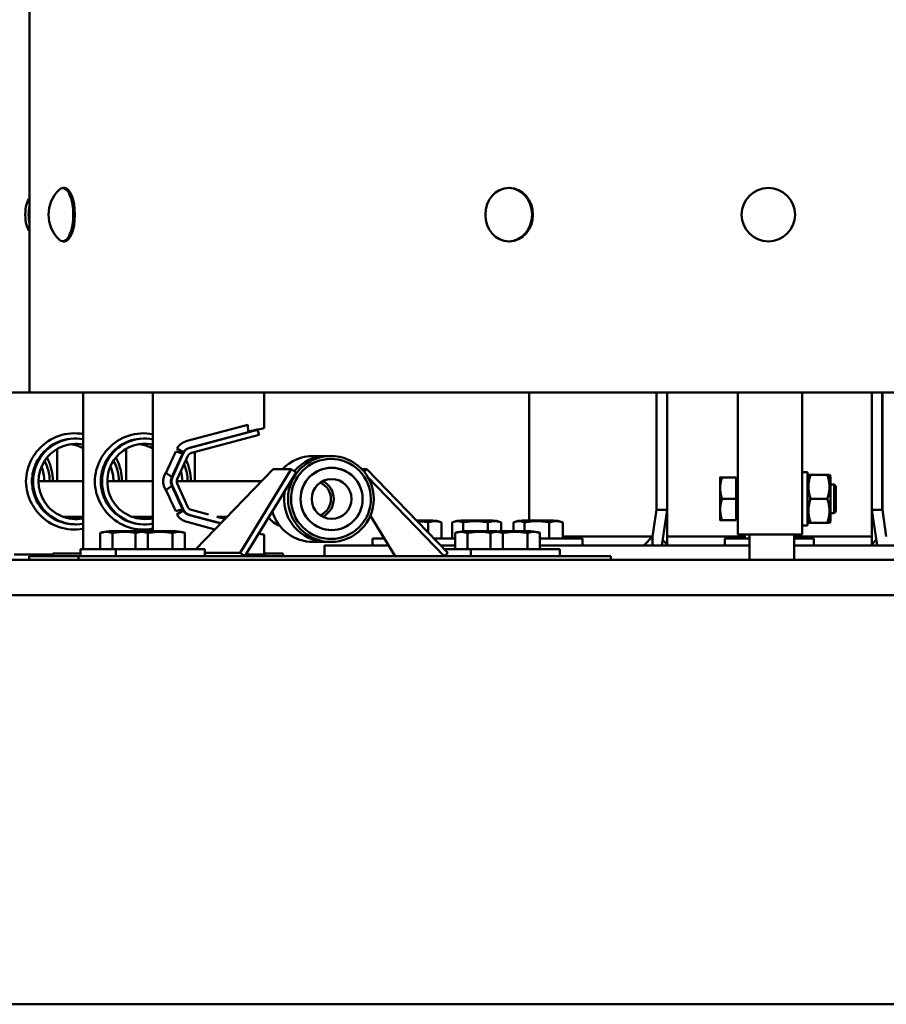
# Model space of a CAD drawing. Units: millimetres. Extents: x 124476 to 169476, y -7794 to 70206.
# Drawn here: x 153878 to 154365, y 1224 to 1778 of the extents above; entities that cross this region are included whole.
import ezdxf

# ---------------------------------------------------------------- set-up
doc = ezdxf.new("R2010")
doc.units = ezdxf.units.MM
doc.layers.add('Sichtbar (ISO)', color=7, linetype='Continuous', lineweight=50)

msp = doc.modelspace()

# ---------------------------------------------------------------- linework, layer by layer
at = {"layer": 'Sichtbar (ISO)'}
for p, q in [((153883.74, 2319.45), (153883.74, 1568.45)), ((153902.39, 1683.45), (153903.31, 1683.45)), ((154152.95, 1683.45), (154153.43, 1683.45)), ((154298.83, 1683.45), (154298.83, 1683.45)), ((153902.39, 1653.45), (153903.31, 1653.45)), ((154152.95, 1653.45), (154153.43, 1653.45)), ((154298.83, 1653.45), (154298.83, 1653.45)), ((155157.63, 1568.45), (153441.23, 1568.45)), ((153913.8, 1568.45), (153913.8, 1480.45)), ((153953.02, 1568.45), (153953.02, 1490.45)), ((154015.56, 1548.44), (154015.56, 1568.45)), ((154164.5, 1496.45), (154164.5, 1568.45)), ((154235.98, 1502.45), (154235.98, 1568.45)), ((154236, 1502.45), (154236, 1568.45)), ((154241.93, 1482.45), (154241.93, 1568.45)), ((154281.76, 1488.68), (154281.76, 1568.45)), ((154317.76, 1568.45), (154317.76, 1488.68)), ((154356.93, 1482.45), (154356.93, 1568.45)), ((154362.87, 1502.45), (154362.87, 1568.45)), ((154362.88, 1502.45), (154362.88, 1568.45)), ((153972.28, 1541.25), (154006.33, 1550.29)), ((154006.63, 1546.15), (154006.33, 1550.29)), ((153973.61, 1537.38), (154006.63, 1546.15)), ((153973.88, 1537.38), (154011.89, 1547.47)), ((154011.21, 1547.47), (154011.89, 1547.47)), ((154011.89, 1547.47), (154012.65, 1544.57)), ((153909.82, 1542.6), (153909.19, 1542.6)), ((153948.5, 1542.6), (153947.88, 1542.6)), ((154012.65, 1544.57), (153974.64, 1534.48)), ((153899.15, 1518.6), (153899.15, 1536.69)), ((153937.96, 1518.6), (153937.96, 1536.76)), ((153964.01, 1520.93), (153969.96, 1534.07)), ((153965.88, 1535.2), (153969.66, 1534.07)), ((153966.44, 1536.98), (153970.11, 1534.82)), ((153969.8, 1534.82), (153966.44, 1536.98)), ((153970.11, 1534.82), (153969.8, 1534.82)), ((153976.67, 1518.6), (153976.67, 1535.02)), ((153972.69, 1532.82), (153966.73, 1519.69)), ((154043.1, 1532.75), (154053.06, 1532.75)), ((153977.23, 1480.45), (154020.55, 1525.41)), ((154030.81, 1525.41), (154002.09, 1478.31)), ((154004.77, 1476.45), (154033.48, 1523.56)), ((154020.55, 1525.41), (154030.81, 1525.41)), ((154033.48, 1523.56), (154030.81, 1525.41)), ((154070.34, 1525.41), (154073.31, 1525.41)), ((154073.31, 1525.41), (154071.68, 1523.91)), ((154118.7, 1478.31), (154073.31, 1525.41)), ((154320.76, 1523.68), (154317.76, 1523.68)), ((154320.76, 1523.68), (154320.76, 1493.68)), ((153913.8, 1518.6), (153888.75, 1518.6)), ((153953.02, 1518.6), (153927.43, 1518.6)), ((154013.98, 1518.6), (153966.46, 1518.6)), ((153966.73, 1517.21), (153972.69, 1504.07)), ((154073.67, 1521.09), (154116.68, 1476.45)), ((154271.76, 1520.68), (154271.76, 1496.68)), ((154280.76, 1520.68), (154272.83, 1520.68)), ((154280.76, 1520.68), (154280.76, 1496.68)), ((154280.76, 1519.93), (154281.76, 1519.93)), ((154320.76, 1521.18), (154321.34, 1522.18)), ((154321.34, 1522.18), (154333.18, 1522.18)), ((154333.76, 1521.18), (154333.18, 1522.18)), ((154333.76, 1496.18), (154333.76, 1521.18)), ((153969.96, 1502.83), (153964.01, 1515.96)), ((154333.76, 1516.68), (154335.84, 1516.68)), ((154335.84, 1500.68), (154335.84, 1516.68)), ((154336.76, 1515.76), (154335.84, 1516.68)), ((154336.76, 1515.76), (154336.76, 1501.6)), ((154280.76, 1508.68), (154272.83, 1508.68)), ((154331.98, 1508.68), (154322.54, 1508.68)), ((153969.66, 1502.83), (153965.88, 1501.69)), ((153970.11, 1502.08), (153966.44, 1499.91)), ((153966.44, 1499.91), (153969.8, 1502.08)), ((153969.8, 1502.08), (153970.11, 1502.08)), ((153974.64, 1502.42), (153984.27, 1499.86)), ((154235.98, 1502.45), (154233.76, 1487.45)), ((154236, 1502.45), (154235.98, 1502.45)), ((154241.93, 1502.45), (154236, 1502.45)), ((154238.95, 1482.45), (154241.91, 1502.45)), ((154333.76, 1500.68), (154335.84, 1500.68)), ((154336.76, 1501.6), (154335.84, 1500.68)), ((154362.88, 1502.45), (154356.93, 1502.45)), ((154356.95, 1502.45), (154359.91, 1482.45)), ((154365.1, 1487.45), (154362.88, 1502.45)), ((153913.8, 1498.6), (153902.54, 1498.6)), ((153953.02, 1498.6), (153941.23, 1498.6)), ((153972.28, 1495.65), (153987.88, 1491.51)), ((153973.61, 1499.52), (153991.12, 1494.87)), ((153991.17, 1494.92), (153973.88, 1499.52)), ((153989.02, 1498.6), (153993.56, 1497.39)), ((153994.72, 1498.6), (153989.02, 1498.6)), ((154089.1, 1476.45), (154075.24, 1499.19)), ((154110.29, 1496.45), (154101.22, 1496.45)), ((154107.71, 1489.71), (154107.71, 1495.45)), ((154115.27, 1486.45), (154115.27, 1495.45)), ((154121.1, 1486.45), (154121.1, 1495.45)), ((154143.79, 1496.45), (154126.08, 1496.45)), ((154127.38, 1490.44), (154127.38, 1495.45)), ((154141.21, 1490.45), (154141.21, 1495.45)), ((154148.77, 1490.45), (154148.77, 1495.45)), ((154155.6, 1490.45), (154155.6, 1495.45)), ((154178.29, 1496.45), (154160.58, 1496.45)), ((154161.88, 1490.45), (154161.88, 1495.45)), ((154175.71, 1486.45), (154175.71, 1495.45)), ((154183.27, 1486.45), (154183.27, 1495.45)), ((154280.76, 1496.68), (154272.83, 1496.68)), ((154280.76, 1497.43), (154281.76, 1497.43)), ((154320.76, 1496.18), (154321.34, 1495.18)), ((154333.18, 1495.18), (154321.34, 1495.18)), ((154333.76, 1496.18), (154333.18, 1495.18)), ((153909.82, 1494.3), (153909.19, 1494.3)), ((153923.41, 1480.45), (153923.41, 1489.45)), ((153928.41, 1490.45), (153946.12, 1490.45)), ((153930.29, 1480.45), (153930.29, 1489.45)), ((153943.33, 1480.45), (153943.33, 1489.45)), ((153948.5, 1494.3), (153947.88, 1494.3)), ((153948.33, 1490.45), (153966.04, 1490.45)), ((153950.21, 1480.45), (153950.21, 1489.45)), ((153964.07, 1480.45), (153964.07, 1489.45)), ((153971.04, 1480.45), (153971.04, 1489.45)), ((154122.82, 1480.45), (154122.82, 1489.45)), ((154127.82, 1490.45), (154145.53, 1490.45)), ((154129.71, 1480.45), (154129.71, 1489.45)), ((154142.74, 1480.45), (154142.74, 1489.45)), ((154147.74, 1490.45), (154165.45, 1490.45)), ((154149.63, 1480.45), (154149.63, 1489.45)), ((154163.48, 1480.45), (154163.48, 1489.45)), ((154170.45, 1480.45), (154170.45, 1489.45)), ((154320.76, 1493.68), (154317.76, 1493.68)), ((154015.56, 1477.45), (154015.56, 1488.45)), ((154043.1, 1484.45), (154053.06, 1484.45)), ((154076.43, 1486.45), (154083, 1486.45)), ((154076.43, 1486.45), (154076.43, 1482.45)), ((154110.85, 1486.45), (154122.82, 1486.45)), ((154170.45, 1486.45), (154194.43, 1486.45)), ((154183.27, 1487.45), (154233.76, 1487.45)), ((154194.43, 1486.45), (154194.43, 1482.45)), ((154228.81, 1482.45), (154233.76, 1487.45)), ((154233.76, 1487.45), (154233.76, 1482.45)), ((154241.93, 1483.08), (154239.42, 1485.62)), ((154241.93, 1487.45), (154285.6, 1487.45)), ((154274.43, 1486.45), (154288.26, 1486.45)), ((154274.43, 1486.45), (154274.43, 1482.45)), ((154281.76, 1488.68), (154317.76, 1488.68)), ((154285.6, 1486.45), (154285.6, 1488.68)), ((154288.26, 1488.68), (154288.26, 1474.45)), ((154313.26, 1488.68), (154313.26, 1474.45)), ((154313.26, 1486.45), (154324.43, 1486.45)), ((154313.27, 1486.45), (154313.27, 1488.68)), ((154313.27, 1487.45), (154356.93, 1487.45)), ((154324.43, 1486.45), (154324.43, 1482.45)), ((154356.93, 1483.08), (154359.44, 1485.62)), ((153982.19, 1480.45), (153912.27, 1480.45)), ((153912.27, 1476.45), (153912.27, 1480.45)), ((153932.19, 1476.45), (153932.19, 1480.45)), ((153982.19, 1476.45), (153982.19, 1480.45)), ((153982.19, 1478.31), (154002.09, 1478.31)), ((154002.09, 1478.31), (154004.77, 1476.45)), ((154085.44, 1482.45), (154049.43, 1482.45)), ((154049.43, 1476.45), (154049.43, 1482.45)), ((154122.82, 1482.45), (154114.71, 1482.45)), ((154181.6, 1480.45), (154116.64, 1480.45)), ((154116.68, 1476.45), (154118.7, 1478.31)), ((154131.6, 1476.45), (154131.6, 1480.45)), ((154288.26, 1482.45), (154170.45, 1482.45)), ((154181.6, 1476.45), (154181.6, 1480.45)), ((154428.41, 1482.45), (154313.26, 1482.45)), ((155459.61, 1474.45), (153139.25, 1474.45)), ((153875.04, 1477.45), (153896.79, 1477.45)), ((153883.58, 1476.45), (154210.28, 1476.45)), ((153883.58, 1474.45), (153883.58, 1476.45)), ((153896.8, 1477.84), (153896.76, 1476.45)), ((153896.8, 1477.84), (153912.27, 1477.84)), ((153897.18, 1476.45), (153896.8, 1477.84)), ((153911.16, 1474.45), (153911.16, 1476.45)), ((154005.38, 1477.45), (154015.56, 1477.45)), ((154015.56, 1477.84), (154026.01, 1477.84)), ((154015.56, 1477.45), (154016.56, 1476.45)), ((154026.34, 1476.45), (154026.01, 1477.84)), ((154210.28, 1474.45), (154210.28, 1476.45)), ((153117.66, 1454.45), (155481.21, 1454.45)), ((155481.21, 1224.45), (153117.66, 1224.45))]:
    msp.add_line(p, q, dxfattribs=at)
for centre, radius, start, end in [((153913.96, 1668.45), 19.57, 134.2702, 225.7298), ((154110.16, 1482.82), 13.63, 69.682, 89.4724), ((154126.2, 1482.82), 13.63, 90.5276, 110.318), ((154143.66, 1482.82), 13.63, 69.682, 89.4724), ((154160.7, 1482.82), 13.63, 90.5276, 110.318), ((154178.16, 1482.82), 13.63, 69.682, 89.4724), ((153928.54, 1476.82), 13.63, 90.5276, 111.9621), ((153948.45, 1476.82), 13.63, 90.5276, 111.9621), ((153946, 1476.82), 13.63, 84.8259, 89.4724), ((153965.92, 1476.82), 13.63, 68.0379, 89.4724), ((154127.95, 1476.82), 13.63, 90.5276, 111.9621), ((154147.87, 1476.82), 13.63, 90.5276, 111.9621), ((154145.41, 1476.82), 13.63, 84.8259, 89.4724), ((154165.33, 1476.82), 13.63, 68.0379, 89.4724)]:
    msp.add_arc(centre, radius, start, end, dxfattribs=at)
for centre, major_axis, ratio, start_param, end_param in [((153902.39, 1668.45), (0, 15), 0.391461, 2.777036, 6.647742), ((153903.31, 1668.45), (0, 15), 0.391461, 3.141593, 6.283185), ((154153.43, 1668.45), (0, 15), 0.875378, 3.141593, 6.283185), ((154298.83, 1668.45), (0, 15), 0.999998, 3.141593, 6.283185), ((153885.05, 1668.45), (0, -10), 0.370268, 3.502127, 5.922651), ((153886.9, 1668.45), (0, -10), 0.370268, 4.166242, 5.258536), ((153908.93, 1518.45), (0, 27.06), 0.99603, 6.101402, 7.115035), ((153947.63, 1518.45), (0, 27.06), 0.996153, 6.081477, 7.115035), ((154005.56, 1546.5), (10, 1.94), 0.014396, 4.814056, 6.280386), ((153909.82, 1518.45), (0, -24.15), 0.99603, 2.97529, 6.449488), ((153909.82, 1518.45), (0, 21.15), 0.99603, 6.093024, 9.614939), ((153909.19, 1518.45), (0, 24.15), 0.99603, 0, 0.83184), ((153904.03, 1518.45), (0, 21.15), 0.99603, 5.801028, 6.145413), ((153948.5, 1518.45), (0, -24.15), 0.996153, 2.952433, 6.472345), ((153948.5, 1518.45), (0, 21.15), 0.996153, 6.066795, 9.641168), ((153947.88, 1518.45), (0, 24.15), 0.996153, 0, 0.83184), ((153942.81, 1518.45), (0, 21.15), 0.996153, 5.776759, 6.147595), ((153974.83, 1531.58), (0, 10), 0.997061, 0.258811, 1.000121), ((153909.19, 1518.45), (0, 24.15), 0.99603, 0.83184, 0.975812), ((153947.88, 1518.45), (0, 24.15), 0.996153, 0.83184, 0.975812), ((153965.68, 1536.45), (-9.98, -21.98), 0.0289, 0.94487, 1.527456), ((153965.68, 1527.57), (-13.81, -30.41), 0.0289, 1.364, 1.799095), ((153986.38, 1518.45), (0, -24.15), 0.997061, 3.941899, 3.987699), ((153975.41, 1531.58), (0, 6), 0.997061, 0.258811, 1.143889), ((153975.14, 1531.58), (0, 6), 0.997061, 0.258811, 1.000121), ((153975.41, 1531.58), (0, 3), 0.997061, 0.258811, 1.143889), ((154053.06, 1508.6), (0, 22.5), 0.997061, 4.029323, 7.170915), ((153870.99, 1518.45), (0, -24.15), 0.996107, 1.577008, 2.067384), ((153909.82, 1518.45), (0, -24.15), 0.99603, 1.577008, 2.072953), ((153948.5, 1518.45), (0, -24.15), 0.996153, 1.577008, 1.98245), ((154043.1, 1508.6), (0, 24.15), 0.997061, 0, 0.800592), ((154050.76, 1508.6), (0, 24.15), 0.997061, 0, 0.864325), ((154053.44, 1508.6), (0, 17.5), 0.997061, 4.029323, 7.170915), ((153870.99, 1518.45), (0, 21.15), 0.996107, 4.719481, 5.111246), ((153909.82, 1518.45), (0, 21.15), 0.99603, 4.719481, 5.119793), ((153948.5, 1518.45), (0, 21.15), 0.996153, 4.719481, 4.987886), ((154053.06, 1508.6), (0, -22.5), 0.997061, 4.029323, 7.170915), ((153969.45, 1518.45), (0, 6), 0.997061, 1.143889, 1.997704), ((153969.45, 1518.45), (0, -3), 0.997061, 4.285481, 5.139297), ((154053.44, 1508.6), (0, -17.5), 0.997061, 4.029323, 7.170915), ((154043.1, 1508.6), (0, -10), 0.997061, 0.407215, 2.734377), ((154043.48, 1508.6), (0, -11.2), 0.997061, 0.462236, 2.679357), ((153965.68, 1500.45), (-9.98, 21.98), 0.0289, 4.755729, 5.338315), ((153965.68, 1509.33), (-13.81, 30.41), 0.0289, 4.484091, 4.919185), ((154050.76, 1508.6), (0, -24.15), 0.997061, 4.52533, 6.283185), ((153909.19, 1518.45), (0, 24.15), 0.99603, 2.16578, 2.309752), ((153909.19, 1518.45), (0, -24.15), 0.99603, 5.451345, 6.283185), ((153947.88, 1518.45), (0, 24.15), 0.996153, 2.16578, 2.309752), ((153947.88, 1518.45), (0, -24.15), 0.996153, 5.451345, 6.283185), ((153986.38, 1518.45), (0, -24.15), 0.997061, 5.43708, 5.482879), ((153975.41, 1505.32), (0, -6), 0.997061, 5.139297, 6.024374), ((153975.14, 1505.32), (0, -6), 0.997061, 5.283064, 6.024374), ((153975.41, 1505.32), (0, -3), 0.997061, 5.139297, 6.024374), ((154043.1, 1508.6), (0, -24.15), 0.997061, 5.008479, 6.283185), ((153908.93, 1518.45), (0, -27.06), 0.99603, 5.451336, 6.464968), ((153904.03, 1518.45), (0, -21.15), 0.99603, 0.137773, 0.352438), ((153947.63, 1518.45), (0, -27.06), 0.996153, 5.451336, 6.484893), ((153942.81, 1518.45), (0, -21.15), 0.996153, 0.13559, 0.352438), ((153974.83, 1505.32), (0, -10), 0.997061, 5.283064, 6.024374), ((154030.46, 1508.6), (0, -16.3), 0.997061, 5.408776, 5.894124), ((154005.56, 1490.4), (10, -1.94), 0.014396, 0.002799, 0.804813)]:
    msp.add_ellipse(centre, major_axis=major_axis, ratio=ratio, start_param=start_param, end_param=end_param, dxfattribs=at)
for centre, major_axis, ratio in [((154152.95, 1668.45), (0, -15), 0.875378), ((154298.83, 1668.45), (0, -15), 0.999998), ((154053.06, 1508.6), (0, 24.15), 0.997061), ((154053.44, 1508.6), (0, 17.5), 0.997061), ((154053.44, 1508.6), (0, 11.2), 0.997061)]:
    msp.add_ellipse(centre, major_axis=major_axis, ratio=ratio, dxfattribs=at)
for points, knots in [([(153886.63, 1503.21), (153885.98, 1504.15), (153885.38, 1505.14), (153883.85, 1508.03), (153883.07, 1510.02), (153882, 1514.14), (153881.72, 1516.28), (153881.72, 1520.62), (153882, 1522.76), (153883.07, 1526.88), (153883.85, 1528.87), (153885.38, 1531.76), (153885.98, 1532.74), (153886.63, 1533.69)], [-9.229958, -9.229958, -9.229958, -9.229958, -8.873203, -8.873203, -8.222999, -8.222999, -7.572794, -7.572794, -6.92259, -6.92259, -6.272385, -6.272385, -5.915631, -5.915631, -5.915631, -5.915631]), ([(153886.63, 1533.69), (153887.17, 1534.46), (153887.74, 1535.21), (153888.56, 1536.18), (153888.78, 1536.43), (153889, 1536.67)], [-5.9156308, -5.9156308, -5.9156308, -5.9156308, -5.6221807, -5.6221807, -5.5173112, -5.5173112, -5.5173112, -5.5173112]), ([(153925.33, 1503.21), (153924.67, 1504.15), (153924.07, 1505.14), (153922.55, 1508.03), (153921.77, 1510.02), (153920.7, 1514.14), (153920.42, 1516.28), (153920.42, 1520.62), (153920.7, 1522.76), (153921.77, 1526.88), (153922.55, 1528.87), (153924.07, 1531.76), (153924.67, 1532.74), (153925.33, 1533.69)], [-9.229958, -9.229958, -9.229958, -9.229958, -8.873203, -8.873203, -8.222999, -8.222999, -7.572794, -7.572794, -6.92259, -6.92259, -6.272385, -6.272385, -5.915631, -5.915631, -5.915631, -5.915631]), ([(153925.33, 1533.69), (153925.87, 1534.46), (153926.44, 1535.21), (153927.26, 1536.18), (153927.48, 1536.43), (153927.7, 1536.67)], [-5.9156308, -5.9156308, -5.9156308, -5.9156308, -5.6221807, -5.6221807, -5.5173112, -5.5173112, -5.5173112, -5.5173112]), ([(153889.27, 1504.91), (153889.02, 1505.28), (153888.78, 1505.66), (153887.81, 1507.28), (153887.16, 1508.61), (153886.12, 1511.36), (153885.72, 1512.78), (153885.2, 1515.63), (153885.07, 1517.07), (153885.07, 1519.83), (153885.2, 1521.26), (153885.72, 1524.12), (153886.12, 1525.54), (153887.16, 1528.29), (153887.81, 1529.61), (153888.78, 1531.24), (153889.02, 1531.62), (153889.27, 1531.99)], [2.24724, 2.24724, 2.24724, 2.24724, 2.376333, 2.376333, 2.791576, 2.791576, 3.206818, 3.206818, 3.62206, 3.62206, 4.037303, 4.037303, 4.452545, 4.452545, 4.867787, 4.867787, 4.99688, 4.99688, 4.99688, 4.99688]), ([(153893.49, 1531.81), (153893.68, 1531.46), (153893.87, 1531.1), (153894.95, 1528.87), (153895.64, 1526.88), (153896.56, 1522.81), (153896.79, 1520.72), (153896.8, 1518.6)], [-9.000062, -9.000062, -9.000062, -9.000062, -8.873205, -8.873205, -8.223, -8.223, -7.587801, -7.587801, -7.587801, -7.587801]), ([(153927.96, 1504.91), (153927.71, 1505.28), (153927.47, 1505.66), (153926.5, 1507.28), (153925.85, 1508.61), (153924.81, 1511.36), (153924.41, 1512.78), (153923.89, 1515.63), (153923.77, 1517.07), (153923.77, 1519.83), (153923.89, 1521.26), (153924.41, 1524.12), (153924.81, 1525.54), (153925.85, 1528.29), (153926.5, 1529.61), (153927.47, 1531.24), (153927.71, 1531.62), (153927.96, 1531.99)], [2.24724, 2.24724, 2.24724, 2.24724, 2.376333, 2.376333, 2.791576, 2.791576, 3.206818, 3.206818, 3.62206, 3.62206, 4.037303, 4.037303, 4.452545, 4.452545, 4.867787, 4.867787, 4.99688, 4.99688, 4.99688, 4.99688]), ([(153932.25, 1531.91), (153932.46, 1531.52), (153932.66, 1531.13), (153933.77, 1528.87), (153934.46, 1526.88), (153935.37, 1522.81), (153935.6, 1520.72), (153935.61, 1518.6)], [-9.011553, -9.011553, -9.011553, -9.011553, -8.873205, -8.873205, -8.223, -8.223, -7.587801, -7.587801, -7.587801, -7.587801]), ([(153971.65, 1530.55), (153972.52, 1528.74), (153973.18, 1526.81), (153974.08, 1522.81), (153974.31, 1520.72), (153974.32, 1518.6)], [-8.85145, -8.85145, -8.85145, -8.85145, -8.223, -8.223, -7.587801, -7.587801, -7.587801, -7.587801]), ([(153960.25, 1513.49), (153959.95, 1513.97), (153959.7, 1514.48), (153959.27, 1515.56), (153959.1, 1516.13), (153958.87, 1517.28), (153958.82, 1517.87), (153958.82, 1519.03), (153958.87, 1519.61), (153959.1, 1520.77), (153959.27, 1521.34), (153959.7, 1522.42), (153959.95, 1522.93), (153960.25, 1523.4)], [-6.211387, -6.211387, -6.211387, -6.211387, -6.04248, -6.04248, -5.869043, -5.869043, -5.695606, -5.695606, -5.522169, -5.522169, -5.348732, -5.348732, -5.179827, -5.179827, -5.179827, -5.179827]), ([(153960.25, 1523.4), (153961.11, 1522.79), (153962.12, 1522.07), (153963.19, 1521.3), (153963.44, 1521.12), (153963.71, 1520.93)], [-0.8543236, -0.8543236, -0.8543236, -0.8543236, -0.3870494, -0.3870494, -0.2812686, -0.2812686, -0.2812686, -0.2812686]), ([(153963.71, 1515.96), (153963.68, 1516.03), (153963.65, 1516.09), (153963.32, 1516.89), (153963.16, 1517.69), (153963.16, 1519.21), (153963.32, 1520.02), (153963.66, 1520.82), (153963.68, 1520.88), (153963.71, 1520.93)], [1.6079811, 1.6079811, 1.6079811, 1.6079811, 1.6271297, 1.6271297, 1.8540101, 1.8540101, 2.0822387, 2.0822387, 2.1001338, 2.1001338, 2.1001338, 2.1001338]), ([(153963.71, 1515.96), (153963.43, 1515.76), (153963.17, 1515.58), (153962.09, 1514.81), (153961.1, 1514.1), (153960.25, 1513.49)], [-0.6441704, -0.6441704, -0.6441704, -0.6441704, -0.5242102, -0.5242102, -0.0226528, -0.0226528, -0.0226528, -0.0226528]), ([(153889, 1500.23), (153888.78, 1500.47), (153888.56, 1500.72), (153887.74, 1501.69), (153887.17, 1502.44), (153886.63, 1503.21)], [-9.6282775, -9.6282775, -9.6282775, -9.6282775, -9.523408, -9.523408, -9.229958, -9.229958, -9.229958, -9.229958]), ([(153927.7, 1500.23), (153927.48, 1500.47), (153927.26, 1500.72), (153926.44, 1501.69), (153925.87, 1502.44), (153925.33, 1503.21)], [-9.6282775, -9.6282775, -9.6282775, -9.6282775, -9.523408, -9.523408, -9.229958, -9.229958, -9.229958, -9.229958]), ([(154107.71, 1495.45), (154107.45, 1495.5), (154107.17, 1495.55), (154105.13, 1495.9), (154103.31, 1496.02), (154101.61, 1496.05)], [4.2296745, 4.2296745, 4.2296745, 4.2296745, 4.3059885, 4.3059885, 4.8050102, 4.8050102, 4.8050102, 4.8050102]), ([(154115.27, 1495.45), (154115.12, 1495.5), (154114.97, 1495.55), (154113.7, 1495.95), (154112.54, 1496.05), (154110.44, 1496.05), (154109.28, 1495.95), (154108.01, 1495.55), (154107.86, 1495.5), (154107.71, 1495.45)], [4.229675, 4.229675, 4.229675, 4.229675, 4.305989, 4.305989, 4.885498, 4.885498, 5.465007, 5.465007, 5.541321, 5.541321, 5.541321, 5.541321]), ([(154114.9, 1495.6), (154114.9, 1495.6), (154114.9, 1495.6), (154115.02, 1495.55), (154115.15, 1495.5), (154115.27, 1495.45)], [5.46376965, 5.46376965, 5.46376965, 5.46376965, 5.46500707, 5.46500707, 5.54132104, 5.54132104, 5.54132104, 5.54132104]), ([(154127.38, 1495.45), (154127.25, 1495.5), (154127.13, 1495.55), (154126.07, 1495.95), (154125.11, 1496.05), (154123.36, 1496.05), (154122.4, 1495.95), (154121.34, 1495.55), (154121.22, 1495.5), (154121.1, 1495.45)], [4.229675, 4.229675, 4.229675, 4.229675, 4.305989, 4.305989, 4.885498, 4.885498, 5.465007, 5.465007, 5.541321, 5.541321, 5.541321, 5.541321]), ([(154141.21, 1495.45), (154140.95, 1495.5), (154140.67, 1495.55), (154138.34, 1495.95), (154136.22, 1496.05), (154132.37, 1496.05), (154130.25, 1495.95), (154127.92, 1495.55), (154127.65, 1495.5), (154127.38, 1495.45)], [4.229675, 4.229675, 4.229675, 4.229675, 4.305989, 4.305989, 4.885498, 4.885498, 5.465007, 5.465007, 5.541321, 5.541321, 5.541321, 5.541321]), ([(154148.77, 1495.45), (154148.62, 1495.5), (154148.47, 1495.55), (154147.2, 1495.95), (154146.04, 1496.05), (154143.94, 1496.05), (154142.78, 1495.95), (154141.51, 1495.55), (154141.36, 1495.5), (154141.21, 1495.45)], [4.229675, 4.229675, 4.229675, 4.229675, 4.305989, 4.305989, 4.885498, 4.885498, 5.465007, 5.465007, 5.541321, 5.541321, 5.541321, 5.541321]), ([(154148.4, 1495.6), (154148.4, 1495.6), (154148.4, 1495.6), (154148.52, 1495.55), (154148.65, 1495.5), (154148.77, 1495.45)], [5.46376965, 5.46376965, 5.46376965, 5.46376965, 5.46500707, 5.46500707, 5.54132104, 5.54132104, 5.54132104, 5.54132104]), ([(154161.88, 1495.45), (154161.75, 1495.5), (154161.63, 1495.55), (154160.57, 1495.95), (154159.61, 1496.05), (154157.86, 1496.05), (154156.9, 1495.95), (154155.84, 1495.55), (154155.72, 1495.5), (154155.6, 1495.45)], [4.229675, 4.229675, 4.229675, 4.229675, 4.305989, 4.305989, 4.885498, 4.885498, 5.465007, 5.465007, 5.541321, 5.541321, 5.541321, 5.541321]), ([(154175.71, 1495.45), (154175.45, 1495.5), (154175.17, 1495.55), (154172.84, 1495.95), (154170.72, 1496.05), (154166.87, 1496.05), (154164.75, 1495.95), (154162.42, 1495.55), (154162.15, 1495.5), (154161.88, 1495.45)], [4.229675, 4.229675, 4.229675, 4.229675, 4.305989, 4.305989, 4.885498, 4.885498, 5.465007, 5.465007, 5.541321, 5.541321, 5.541321, 5.541321]), ([(154183.27, 1495.45), (154183.12, 1495.5), (154182.97, 1495.55), (154181.7, 1495.95), (154180.54, 1496.05), (154178.44, 1496.05), (154177.28, 1495.95), (154176.01, 1495.55), (154175.86, 1495.5), (154175.71, 1495.45)], [4.229675, 4.229675, 4.229675, 4.229675, 4.305989, 4.305989, 4.885498, 4.885498, 5.465007, 5.465007, 5.541321, 5.541321, 5.541321, 5.541321]), ([(154182.9, 1495.6), (154182.9, 1495.6), (154182.9, 1495.6), (154183.02, 1495.55), (154183.15, 1495.5), (154183.27, 1495.45)], [5.46376965, 5.46376965, 5.46376965, 5.46376965, 5.46500707, 5.46500707, 5.54132104, 5.54132104, 5.54132104, 5.54132104]), ([(153923.41, 1489.45), (153923.54, 1489.5), (153923.68, 1489.55), (153924.84, 1489.95), (153925.89, 1490.05), (153927.81, 1490.05), (153928.87, 1489.95), (153930.03, 1489.55), (153930.16, 1489.5), (153930.29, 1489.45)], [4.229675, 4.229675, 4.229675, 4.229675, 4.305989, 4.305989, 4.885498, 4.885498, 5.465007, 5.465007, 5.541321, 5.541321, 5.541321, 5.541321]), ([(153930.29, 1489.45), (153930.56, 1489.5), (153930.83, 1489.55), (153933.17, 1489.95), (153935.29, 1490.05), (153939.15, 1490.05), (153941.28, 1489.95), (153943.43, 1489.59), (153943.51, 1489.57), (153943.6, 1489.55)], [4.229675, 4.229675, 4.229675, 4.229675, 4.305989, 4.305989, 4.885498, 4.885498, 5.465007, 5.465007, 5.489219, 5.489219, 5.489219, 5.489219]), ([(153943.33, 1489.45), (153943.46, 1489.5), (153943.6, 1489.55), (153944.76, 1489.95), (153945.81, 1490.05), (153947.73, 1490.05), (153948.79, 1489.95), (153949.95, 1489.55), (153950.08, 1489.5), (153950.21, 1489.45)], [4.229675, 4.229675, 4.229675, 4.229675, 4.305989, 4.305989, 4.885498, 4.885498, 5.465007, 5.465007, 5.541321, 5.541321, 5.541321, 5.541321]), ([(153950.21, 1489.45), (153950.48, 1489.5), (153950.75, 1489.55), (153953.09, 1489.95), (153955.21, 1490.05), (153959.07, 1490.05), (153961.2, 1489.95), (153963.53, 1489.55), (153963.8, 1489.5), (153964.07, 1489.45)], [4.229675, 4.229675, 4.229675, 4.229675, 4.305989, 4.305989, 4.885498, 4.885498, 5.465007, 5.465007, 5.541321, 5.541321, 5.541321, 5.541321]), ([(153964.07, 1489.45), (153964.21, 1489.5), (153964.34, 1489.55), (153965.52, 1489.95), (153966.58, 1490.05), (153968.53, 1490.05), (153969.6, 1489.95), (153970.77, 1489.55), (153970.91, 1489.5), (153971.04, 1489.45)], [4.229675, 4.229675, 4.229675, 4.229675, 4.305989, 4.305989, 4.885498, 4.885498, 5.465007, 5.465007, 5.541321, 5.541321, 5.541321, 5.541321]), ([(154122.82, 1489.45), (154122.96, 1489.5), (154123.09, 1489.55), (154124.25, 1489.95), (154125.3, 1490.05), (154127.22, 1490.05), (154128.28, 1489.95), (154129.44, 1489.55), (154129.57, 1489.5), (154129.71, 1489.45)], [4.229675, 4.229675, 4.229675, 4.229675, 4.305989, 4.305989, 4.885498, 4.885498, 5.465007, 5.465007, 5.541321, 5.541321, 5.541321, 5.541321]), ([(154129.71, 1489.45), (154129.98, 1489.5), (154130.25, 1489.55), (154132.58, 1489.95), (154134.7, 1490.05), (154138.57, 1490.05), (154140.69, 1489.95), (154142.84, 1489.59), (154142.92, 1489.57), (154143.01, 1489.55)], [4.229675, 4.229675, 4.229675, 4.229675, 4.305989, 4.305989, 4.885498, 4.885498, 5.465007, 5.465007, 5.489219, 5.489219, 5.489219, 5.489219]), ([(154142.74, 1489.45), (154142.88, 1489.5), (154143.01, 1489.55), (154144.17, 1489.95), (154145.22, 1490.05), (154147.14, 1490.05), (154148.2, 1489.95), (154149.36, 1489.55), (154149.49, 1489.5), (154149.63, 1489.45)], [4.229675, 4.229675, 4.229675, 4.229675, 4.305989, 4.305989, 4.885498, 4.885498, 5.465007, 5.465007, 5.541321, 5.541321, 5.541321, 5.541321]), ([(154149.63, 1489.45), (154149.9, 1489.5), (154150.17, 1489.55), (154152.5, 1489.95), (154154.62, 1490.05), (154158.49, 1490.05), (154160.61, 1489.95), (154162.94, 1489.55), (154163.21, 1489.5), (154163.48, 1489.45)], [4.229675, 4.229675, 4.229675, 4.229675, 4.305989, 4.305989, 4.885498, 4.885498, 5.465007, 5.465007, 5.541321, 5.541321, 5.541321, 5.541321]), ([(154163.48, 1489.45), (154163.62, 1489.5), (154163.75, 1489.55), (154164.93, 1489.95), (154166, 1490.05), (154167.94, 1490.05), (154169.01, 1489.95), (154170.18, 1489.55), (154170.32, 1489.5), (154170.45, 1489.45)], [4.229675, 4.229675, 4.229675, 4.229675, 4.305989, 4.305989, 4.885498, 4.885498, 5.465007, 5.465007, 5.541321, 5.541321, 5.541321, 5.541321])]:
    msp.add_open_spline(points, degree=3, knots=knots, dxfattribs=at)
for points, weights in [([(154272.83, 1520.68), (154271.76, 1517.47), (154271.76, 1514.68)], [1, 1.0379548493, 1]), ([(154271.76, 1520.68), (154271.76, 1520.68), (154272.83, 1520.68)], [1, 1.0379548493, 1]), ([(154322.54, 1522.18), (154320.29, 1515.43), (154322.54, 1508.68)], [1, 1.15470053838, 1]), ([(154331.98, 1508.68), (154334.23, 1515.43), (154331.98, 1522.18)], [1, 1.15470053838, 1]), ([(154271.76, 1514.68), (154271.76, 1511.9), (154272.83, 1508.68)], [1, 1.0379548493, 1]), ([(154272.83, 1508.68), (154271.76, 1505.47), (154271.76, 1502.68)], [1, 1.0379548493, 1]), ([(154322.54, 1508.68), (154320.29, 1501.93), (154322.54, 1495.18)], [1, 1.15470053838, 1]), ([(154331.98, 1495.18), (154334.23, 1501.93), (154331.98, 1508.68)], [1, 1.15470053838, 1]), ([(154271.76, 1502.68), (154271.76, 1499.9), (154272.83, 1496.68)], [1, 1.0379548493, 1]), ([(154272.83, 1496.68), (154271.76, 1496.68), (154271.76, 1496.68)], [1, 1.0379548493, 1])]:
    msp.add_rational_spline(points, weights, degree=2, dxfattribs=at)
for points in [[(153971.04, 1489.45), (153971.03, 1489.45), (153971.02, 1489.46), (153971.01, 1489.46)], [(154170.45, 1489.45), (154170.44, 1489.45), (154170.44, 1489.46), (154170.43, 1489.46)]]:
    msp.add_open_spline(points, degree=3, dxfattribs=at)

doc.saveas('drawing.dxf')
